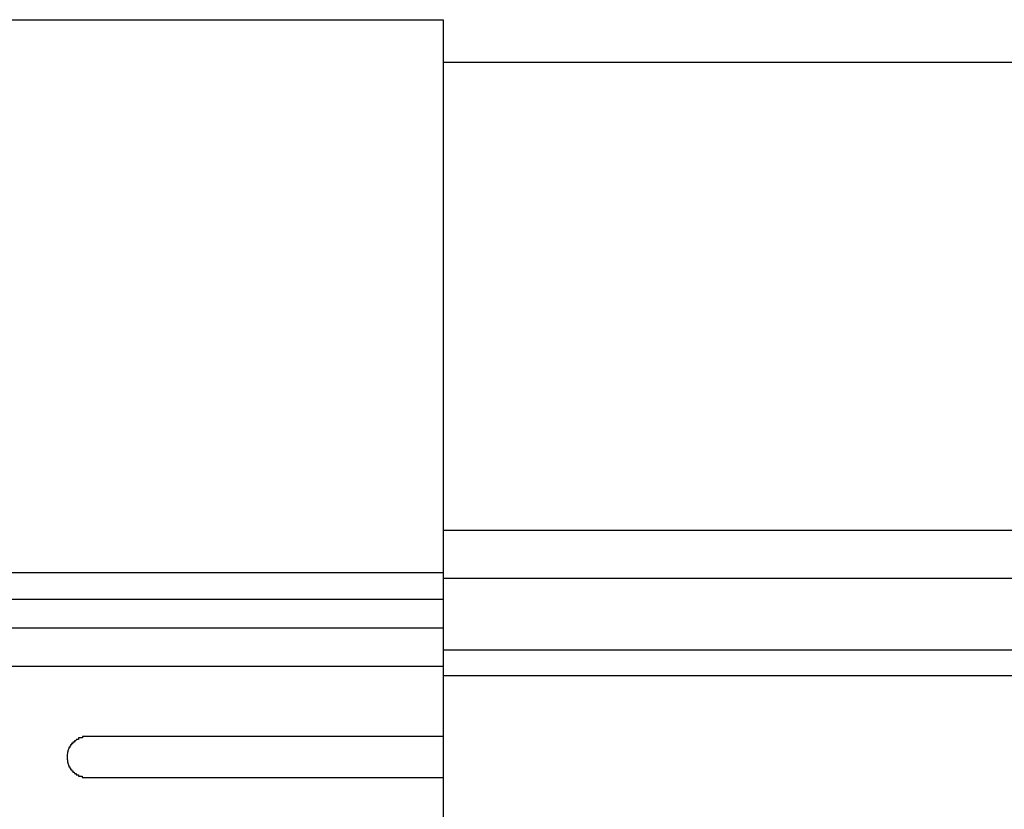
# Model space of a CAD drawing. Extents: x 543 to 20478, y 217 to 14052.
# Drawn here: x 4825 to 4897, y 12467 to 12524 of the extents above; entities that cross this region are included whole.
import ezdxf

# ---------------------------------------------------------------- set-up
doc = ezdxf.new("R2010")
doc.units = 0
doc.header["$LTSCALE"] = 50
doc.header["$MEASUREMENT"] = 0
doc.layers.add('鼻隠し前', color=2, linetype='CONTINUOUS')
doc.layers.add('鼻隠し前コーナー樹脂', color=4, linetype='CONTINUOUS')

msp = doc.modelspace()

# ---------------------------------------------------------------- linework, layer by layer
at = {"layer": '鼻隠し前'}
for p, q in [((4856.402, 12521.188), (7742.404, 12521.188)), ((4856.402, 12486.998), (7742.404, 12486.998)), ((4856.402, 12483.474), (7742.404, 12483.474)), ((4856.402, 12478.232), (7742.404, 12478.232)), ((4856.402, 12476.37), (7742.404, 12476.37))]:
    msp.add_line(p, q, dxfattribs=at)
at = {"layer": '鼻隠し前コーナー樹脂'}
for p, q in [((4796.402, 12524.302), (4856.402, 12524.302)), ((4856.402, 12524.302), (4856.402, 12377.302))]:
    msp.add_line(p, q, dxfattribs=at)
at = {"layer": '鼻隠し前コーナー樹脂', "linetype": 'Continuous'}
for p, q in [((4796.402, 12483.894), (4856.402, 12483.894)), ((4796.402, 12481.952), (4856.402, 12481.952)), ((4796.402, 12479.849), (4856.402, 12479.849)), ((4796.402, 12477.044), (4856.402, 12477.044)), ((4856.402, 12471.9), (4830.402, 12471.9)), ((4830.402, 12468.9), (4856.402, 12468.9))]:
    msp.add_line(p, q, dxfattribs=at)
at = {"layer": '鼻隠し前コーナー樹脂'}
for points in [[(4830.4, 12471.9, 0), (4830.39, 12471.9, 0), (4830.38, 12471.9, 0), (4830.37, 12471.9, 0), (4830.37, 12471.9, 0), (4830.36, 12471.9, 0), (4830.35, 12471.9, 0), (4830.34, 12471.9, 0), (4830.33, 12471.9, 0), (4830.32, 12471.9, 0), (4830.31, 12471.9, 0), (4830.3, 12471.9, 0), (4830.29, 12471.9, 0), (4830.28, 12471.9, 0), (4830.27, 12471.9, 0), (4830.26, 12471.9, 0), (4830.25, 12471.9, 0), (4830.25, 12471.9, 0), (4830.24, 12471.9, 0), (4830.23, 12471.9, 0), (4830.22, 12471.9, 0), (4830.21, 12471.9, 0), (4830.2, 12471.9, 0), (4830.19, 12471.9, 0), (4830.18, 12471.9, 0), (4830.17, 12471.9, 0), (4830.16, 12471.9, 0), (4830.15, 12471.9, 0), (4830.14, 12471.9, 0), (4830.14, 12471.9, 0), (4830.13, 12471.9, 0), (4830.12, 12471.9, 0), (4830.11, 12471.9, 0), (4830.1, 12471.9, 0), (4830.09, 12471.9, 0), (4830.08, 12471.9, 0), (4830.07, 12471.9, 0), (4830.06, 12471.9, 0), (4830.05, 12471.9, 0), (4830.04, 12471.9, 0), (4830.04, 12471.8, 0), (4830.03, 12471.8, 0), (4830.02, 12471.8, 0), (4830.01, 12471.8, 0), (4830, 12471.8, 0), (4829.99, 12471.8, 0), (4829.98, 12471.8, 0), (4829.97, 12471.8, 0), (4829.96, 12471.8, 0), (4829.96, 12471.8, 0), (4829.95, 12471.8, 0), (4829.94, 12471.8, 0), (4829.93, 12471.8, 0), (4829.92, 12471.8, 0), (4829.91, 12471.8, 0), (4829.9, 12471.8, 0), (4829.89, 12471.8, 0), (4829.89, 12471.8, 0), (4829.88, 12471.8, 0), (4829.87, 12471.8, 0), (4829.86, 12471.8, 0), (4829.85, 12471.8, 0), (4829.84, 12471.8, 0), (4829.83, 12471.8, 0), (4829.83, 12471.8, 0), (4829.82, 12471.8, 0), (4829.81, 12471.8, 0), (4829.8, 12471.8, 0), (4829.79, 12471.8, 0), (4829.78, 12471.8, 0), (4829.77, 12471.8, 0), (4829.77, 12471.8, 0), (4829.76, 12471.8, 0), (4829.75, 12471.8, 0), (4829.74, 12471.7, 0), (4829.73, 12471.7, 0), (4829.72, 12471.7, 0), (4829.72, 12471.7, 0), (4829.71, 12471.7, 0), (4829.7, 12471.7, 0), (4829.69, 12471.7, 0), (4829.68, 12471.7, 0), (4829.68, 12471.7, 0), (4829.67, 12471.7, 0), (4829.66, 12471.7, 0), (4829.65, 12471.7, 0), (4829.64, 12471.7, 0), (4829.64, 12471.7, 0), (4829.63, 12471.7, 0), (4829.62, 12471.7, 0), (4829.61, 12471.7, 0), (4829.6, 12471.7, 0), (4829.6, 12471.7, 0), (4829.59, 12471.7, 0), (4829.58, 12471.7, 0), (4829.57, 12471.7, 0), (4829.56, 12471.6, 0), (4829.56, 12471.6, 0), (4829.55, 12471.6, 0), (4829.54, 12471.6, 0), (4829.53, 12471.6, 0), (4829.53, 12471.6, 0), (4829.52, 12471.6, 0), (4829.51, 12471.6, 0), (4829.5, 12471.6, 0), (4829.5, 12471.6, 0), (4829.49, 12471.6, 0), (4829.48, 12471.6, 0), (4829.48, 12471.6, 0), (4829.47, 12471.6, 0), (4829.46, 12471.6, 0), (4829.45, 12471.6, 0), (4829.45, 12471.6, 0), (4829.44, 12471.5, 0), (4829.43, 12471.5, 0), (4829.43, 12471.5, 0), (4829.42, 12471.5, 0), (4829.41, 12471.5, 0), (4829.4, 12471.5, 0), (4829.4, 12471.5, 0), (4829.39, 12471.5, 0), (4829.38, 12471.5, 0), (4829.38, 12471.5, 0), (4829.37, 12471.5, 0), (4829.36, 12471.5, 0), (4829.36, 12471.5, 0), (4829.35, 12471.5, 0), (4829.34, 12471.5, 0), (4829.34, 12471.5, 0), (4829.33, 12471.4, 0), (4829.32, 12471.4, 0), (4829.32, 12471.4, 0), (4829.31, 12471.4, 0), (4829.31, 12471.4, 0), (4829.3, 12471.4, 0), (4829.29, 12471.4, 0), (4829.29, 12471.4, 0), (4829.28, 12471.4, 0), (4829.27, 12471.4, 0), (4829.27, 12471.4, 0), (4829.26, 12471.4, 0), (4829.26, 12471.4, 0), (4829.25, 12471.4, 0), (4829.24, 12471.4, 0), (4829.24, 12471.3, 0), (4829.23, 12471.3, 0), (4829.23, 12471.3, 0), (4829.22, 12471.3, 0), (4829.22, 12471.3, 0), (4829.21, 12471.3, 0), (4829.2, 12471.3, 0), (4829.2, 12471.3, 0), (4829.19, 12471.3, 0), (4829.19, 12471.3, 0), (4829.18, 12471.3, 0), (4829.18, 12471.3, 0), (4829.17, 12471.3, 0), (4829.17, 12471.2, 0), (4829.16, 12471.2, 0), (4829.16, 12471.2, 0), (4829.15, 12471.2, 0), (4829.15, 12471.2, 0), (4829.14, 12471.2, 0), (4829.14, 12471.2, 0), (4829.13, 12471.2, 0), (4829.13, 12471.2, 0), (4829.12, 12471.2, 0), (4829.12, 12471.2, 0), (4829.11, 12471.2, 0), (4829.11, 12471.2, 0), (4829.1, 12471.1, 0), (4829.1, 12471.1, 0), (4829.09, 12471.1, 0), (4829.09, 12471.1, 0), (4829.08, 12471.1, 0), (4829.08, 12471.1, 0), (4829.07, 12471.1, 0), (4829.07, 12471.1, 0), (4829.07, 12471.1, 0), (4829.06, 12471.1, 0), (4829.06, 12471.1, 0), (4829.05, 12471.1, 0), (4829.05, 12471.1, 0), (4829.05, 12471, 0), (4829.04, 12471, 0), (4829.04, 12471, 0), (4829.03, 12471, 0), (4829.03, 12471, 0), (4829.03, 12471, 0), (4829.02, 12471, 0), (4829.02, 12471, 0), (4829.02, 12471, 0), (4829.01, 12471, 0), (4829.01, 12471, 0), (4829, 12470.9, 0), (4829, 12470.9, 0), (4829, 12470.9, 0), (4828.99, 12470.9, 0), (4828.99, 12470.9, 0), (4828.99, 12470.9, 0), (4828.99, 12470.9, 0), (4828.98, 12470.9, 0), (4828.98, 12470.9, 0), (4828.98, 12470.9, 0), (4828.97, 12470.9, 0), (4828.97, 12470.9, 0), (4828.97, 12470.8, 0), (4828.97, 12470.8, 0), (4828.96, 12470.8, 0), (4828.96, 12470.8, 0), (4828.96, 12470.8, 0), (4828.96, 12470.8, 0), (4828.95, 12470.8, 0), (4828.95, 12470.8, 0), (4828.95, 12470.8, 0), (4828.95, 12470.8, 0), (4828.94, 12470.8, 0), (4828.94, 12470.7, 0), (4828.94, 12470.7, 0), (4828.94, 12470.7, 0), (4828.94, 12470.7, 0), (4828.94, 12470.7, 0), (4828.93, 12470.7, 0), (4828.93, 12470.7, 0), (4828.93, 12470.7, 0), (4828.93, 12470.7, 0), (4828.93, 12470.7, 0), (4828.93, 12470.7, 0), (4828.92, 12470.6, 0), (4828.92, 12470.6, 0), (4828.92, 12470.6, 0), (4828.92, 12470.6, 0), (4828.92, 12470.6, 0), (4828.92, 12470.6, 0), (4828.92, 12470.6, 0), (4828.92, 12470.6, 0), (4828.92, 12470.6, 0), (4828.92, 12470.6, 0), (4828.91, 12470.6, 0), (4828.91, 12470.5, 0), (4828.91, 12470.5, 0), (4828.91, 12470.5, 0), (4828.91, 12470.5, 0), (4828.91, 12470.5, 0), (4828.91, 12470.5, 0), (4828.91, 12470.5, 0), (4828.91, 12470.5, 0), (4828.91, 12470.5, 0), (4828.91, 12470.5, 0), (4828.91, 12470.5, 0), (4828.91, 12470.4, 0), (4828.9, 12470.4, 0), (4828.9, 12470.4, 0), (4828.9, 12470.4, 0), (4828.9, 12470.4, 0), (4828.9, 12470.4, 0)], [(4828.9, 12470.4, 0), (4828.9, 12470.4, 0), (4828.9, 12470.4, 0), (4828.9, 12470.4, 0), (4828.91, 12470.4, 0), (4828.91, 12470.4, 0), (4828.91, 12470.3, 0), (4828.91, 12470.3, 0), (4828.91, 12470.3, 0), (4828.91, 12470.3, 0), (4828.91, 12470.3, 0), (4828.91, 12470.3, 0), (4828.91, 12470.3, 0), (4828.91, 12470.3, 0), (4828.92, 12470.3, 0), (4828.92, 12470.3, 0), (4828.92, 12470.3, 0), (4828.92, 12470.2, 0), (4828.92, 12470.2, 0), (4828.92, 12470.2, 0), (4828.92, 12470.2, 0), (4828.92, 12470.2, 0), (4828.92, 12470.2, 0), (4828.93, 12470.2, 0), (4828.93, 12470.2, 0), (4828.93, 12470.2, 0), (4828.93, 12470.2, 0), (4828.93, 12470.2, 0), (4828.93, 12470.1, 0), (4828.93, 12470.1, 0), (4828.94, 12470.1, 0), (4828.94, 12470.1, 0), (4828.94, 12470.1, 0), (4828.94, 12470.1, 0), (4828.94, 12470.1, 0), (4828.94, 12470.1, 0), (4828.94, 12470.1, 0), (4828.95, 12470.1, 0), (4828.95, 12470.1, 0), (4828.95, 12470, 0), (4828.95, 12470, 0), (4828.95, 12470, 0), (4828.96, 12470, 0), (4828.96, 12470, 0), (4828.96, 12470, 0), (4828.96, 12470, 0), (4828.96, 12470, 0), (4828.97, 12470, 0), (4828.97, 12470, 0), (4828.97, 12470, 0), (4828.97, 12469.9, 0), (4828.98, 12469.9, 0), (4828.98, 12469.9, 0), (4828.98, 12469.9, 0), (4828.98, 12469.9, 0), (4828.99, 12469.9, 0), (4828.99, 12469.9, 0), (4828.99, 12469.9, 0), (4829, 12469.9, 0), (4829, 12469.9, 0), (4829, 12469.9, 0), (4829.01, 12469.8, 0), (4829.01, 12469.8, 0), (4829.01, 12469.8, 0), (4829.02, 12469.8, 0), (4829.02, 12469.8, 0), (4829.02, 12469.8, 0), (4829.03, 12469.8, 0), (4829.03, 12469.8, 0), (4829.03, 12469.8, 0), (4829.04, 12469.8, 0), (4829.04, 12469.8, 0), (4829.04, 12469.8, 0), (4829.05, 12469.7, 0), (4829.05, 12469.7, 0), (4829.06, 12469.7, 0), (4829.06, 12469.7, 0), (4829.07, 12469.7, 0), (4829.07, 12469.7, 0), (4829.07, 12469.7, 0), (4829.08, 12469.7, 0), (4829.08, 12469.7, 0), (4829.09, 12469.7, 0), (4829.09, 12469.7, 0), (4829.1, 12469.7, 0), (4829.1, 12469.6, 0), (4829.11, 12469.6, 0), (4829.11, 12469.6, 0), (4829.12, 12469.6, 0), (4829.12, 12469.6, 0), (4829.12, 12469.6, 0), (4829.13, 12469.6, 0), (4829.13, 12469.6, 0), (4829.14, 12469.6, 0), (4829.15, 12469.6, 0), (4829.15, 12469.6, 0), (4829.16, 12469.6, 0), (4829.16, 12469.6, 0), (4829.17, 12469.5, 0), (4829.17, 12469.5, 0), (4829.18, 12469.5, 0), (4829.18, 12469.5, 0), (4829.19, 12469.5, 0), (4829.19, 12469.5, 0), (4829.2, 12469.5, 0), (4829.2, 12469.5, 0), (4829.21, 12469.5, 0), (4829.22, 12469.5, 0), (4829.22, 12469.5, 0), (4829.23, 12469.5, 0), (4829.23, 12469.5, 0), (4829.24, 12469.5, 0), (4829.25, 12469.4, 0), (4829.25, 12469.4, 0), (4829.26, 12469.4, 0), (4829.26, 12469.4, 0), (4829.27, 12469.4, 0), (4829.28, 12469.4, 0), (4829.28, 12469.4, 0), (4829.29, 12469.4, 0), (4829.29, 12469.4, 0), (4829.3, 12469.4, 0), (4829.31, 12469.4, 0), (4829.31, 12469.4, 0), (4829.32, 12469.4, 0), (4829.33, 12469.4, 0), (4829.33, 12469.3, 0), (4829.34, 12469.3, 0), (4829.35, 12469.3, 0), (4829.35, 12469.3, 0), (4829.36, 12469.3, 0), (4829.36, 12469.3, 0), (4829.37, 12469.3, 0), (4829.38, 12469.3, 0), (4829.39, 12469.3, 0), (4829.39, 12469.3, 0), (4829.4, 12469.3, 0), (4829.41, 12469.3, 0), (4829.41, 12469.3, 0), (4829.42, 12469.3, 0), (4829.43, 12469.3, 0), (4829.43, 12469.3, 0), (4829.44, 12469.2, 0), (4829.45, 12469.2, 0), (4829.45, 12469.2, 0), (4829.46, 12469.2, 0), (4829.47, 12469.2, 0), (4829.48, 12469.2, 0), (4829.48, 12469.2, 0), (4829.49, 12469.2, 0), (4829.5, 12469.2, 0), (4829.51, 12469.2, 0), (4829.51, 12469.2, 0), (4829.52, 12469.2, 0), (4829.53, 12469.2, 0), (4829.54, 12469.2, 0), (4829.54, 12469.2, 0), (4829.55, 12469.2, 0), (4829.56, 12469.2, 0), (4829.57, 12469.2, 0), (4829.57, 12469.1, 0), (4829.58, 12469.1, 0), (4829.59, 12469.1, 0), (4829.6, 12469.1, 0), (4829.6, 12469.1, 0), (4829.61, 12469.1, 0), (4829.62, 12469.1, 0), (4829.63, 12469.1, 0), (4829.64, 12469.1, 0), (4829.64, 12469.1, 0), (4829.65, 12469.1, 0), (4829.66, 12469.1, 0), (4829.67, 12469.1, 0), (4829.68, 12469.1, 0), (4829.68, 12469.1, 0), (4829.69, 12469.1, 0), (4829.7, 12469.1, 0), (4829.71, 12469.1, 0), (4829.72, 12469.1, 0), (4829.73, 12469.1, 0), (4829.73, 12469.1, 0), (4829.74, 12469.1, 0), (4829.75, 12469, 0), (4829.76, 12469, 0), (4829.77, 12469, 0), (4829.78, 12469, 0), (4829.78, 12469, 0), (4829.79, 12469, 0), (4829.8, 12469, 0), (4829.81, 12469, 0), (4829.82, 12469, 0), (4829.83, 12469, 0), (4829.83, 12469, 0), (4829.84, 12469, 0), (4829.85, 12469, 0), (4829.86, 12469, 0), (4829.87, 12469, 0), (4829.88, 12469, 0), (4829.89, 12469, 0), (4829.9, 12469, 0), (4829.9, 12469, 0), (4829.91, 12469, 0), (4829.92, 12469, 0), (4829.93, 12469, 0), (4829.94, 12469, 0), (4829.95, 12469, 0), (4829.96, 12469, 0), (4829.97, 12469, 0), (4829.97, 12469, 0), (4829.98, 12469, 0), (4829.99, 12469, 0), (4830, 12469, 0), (4830.01, 12469, 0), (4830.02, 12468.9, 0), (4830.03, 12468.9, 0), (4830.04, 12468.9, 0), (4830.05, 12468.9, 0), (4830.05, 12468.9, 0), (4830.06, 12468.9, 0), (4830.07, 12468.9, 0), (4830.08, 12468.9, 0), (4830.09, 12468.9, 0), (4830.1, 12468.9, 0), (4830.11, 12468.9, 0), (4830.12, 12468.9, 0), (4830.13, 12468.9, 0), (4830.14, 12468.9, 0), (4830.15, 12468.9, 0), (4830.15, 12468.9, 0), (4830.16, 12468.9, 0), (4830.17, 12468.9, 0), (4830.18, 12468.9, 0), (4830.19, 12468.9, 0), (4830.2, 12468.9, 0), (4830.21, 12468.9, 0), (4830.22, 12468.9, 0), (4830.23, 12468.9, 0), (4830.24, 12468.9, 0), (4830.25, 12468.9, 0), (4830.25, 12468.9, 0), (4830.26, 12468.9, 0), (4830.27, 12468.9, 0), (4830.28, 12468.9, 0), (4830.29, 12468.9, 0), (4830.3, 12468.9, 0), (4830.31, 12468.9, 0), (4830.32, 12468.9, 0), (4830.33, 12468.9, 0), (4830.34, 12468.9, 0), (4830.35, 12468.9, 0), (4830.36, 12468.9, 0), (4830.37, 12468.9, 0), (4830.37, 12468.9, 0), (4830.38, 12468.9, 0), (4830.39, 12468.9, 0), (4830.4, 12468.9, 0)]]:
    msp.add_polyline3d(points, dxfattribs=at)

doc.saveas('drawing.dxf')
